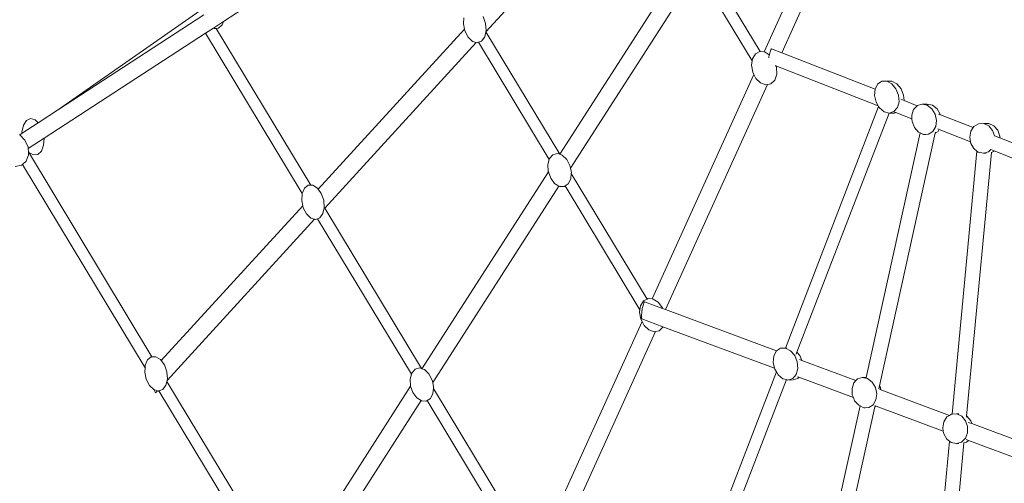
# Model space of a CAD drawing. Units: millimetres. Extents: x -4291 to 5403, y -4910 to 4205.
# Drawn here: x -2199 to -1282, y -1887 to -1455 of the extents above; entities that cross this region are included whole.
import ezdxf

# ---------------------------------------------------------------- set-up
doc = ezdxf.new("R2010")
doc.units = ezdxf.units.MM
doc.layers.get('0').update_dxf_attribs({"lineweight": 5})
doc.layers.add('Размеры', color=10, linetype='Continuous', lineweight=5)
doc.dimstyles.new('размеры Маф', dxfattribs={"dimtxt": 150, "dimasz": 50, "dimexe": 50, "dimexo": 0.0625, "dimgap": 0.09, "dimtad": 1, "dimdec": 0, "dimzin": 0, "dimdsep": 46, "dimtxsty": 'Standard', "dimblk": 'ARCHTICK', "dimcen": 0.09, "dimdle": 50, "dimclrd": 256, "dimclre": 256, "dimclrt": 256, "dimadec": 0, "dimazin": 0, "dimtfac": 1, "dimtdec": 0, "dimtix": 1, "dimtofl": 0, "dimtmove": 0, "dimatfit": 3, "dimfxl": 1, "dimtolj": 1, "dimtzin": 0, "dimlwd": -1, "dimlwe": -1, "dimarcsym": 1})

# ---------------------------------------------------------------- blocks, each defined once
blk = doc.blocks.new('_ArchTick')
at = {"color": 0, "linetype": 'ByBlock', "const_width": 0.15}
blk.add_lwpolyline([(-0.5, -0.5), (0.5, 0.5)], dxfattribs=at)
blk = doc.blocks.new('*D4')
at = {"layer": 'Defpoints', "color": 0, "transparency": 16777216}
for p in [(4415.99, -3.63), (-4241.43, -494.56), (4415.99, -4860.33)]:
    blk.add_point(p, dxfattribs=at)
at = {"layer": 'Размеры', "transparency": 16777216}
for p, q in [((4415.99, -3.69), (4415.99, -4910.33)), ((-4241.43, -494.62), (-4241.43, -4910.33)), ((-4291.43, -4860.33), (4465.99, -4860.33))]:
    blk.add_line(p, q, dxfattribs=at)
at = {"layer": 'Размеры', "transparency": 16777216, "xscale": 50, "yscale": 50, "zscale": 50, "rotation": 180}
blk.add_blockref('_ArchTick', (-4241.43, -4860.33), dxfattribs=at)
at = {"layer": 'Размеры', "transparency": 16777216, "xscale": 50, "yscale": 50, "zscale": 50}
blk.add_blockref('_ArchTick', (4415.99, -4860.33), dxfattribs=at)
at = {"layer": 'Размеры', "transparency": 16777216, "insert": (87.28, -4785.24), "char_height": 150, "attachment_point": 5}
blk.add_mtext('\\A1;8657', dxfattribs=at)
blk = doc.blocks.new('*D9')
at = {"layer": 'Defpoints', "color": 0, "transparency": 16777216}
for p in [(-2760.95, 59.05), (2914.71, -94.17), (2914.71, -3247.14)]:
    blk.add_point(p, dxfattribs=at)
at = {"layer": 'Размеры', "transparency": 16777216}
for p, q in [((-2760.95, 58.99), (-2760.95, -3297.14)), ((2914.71, -94.23), (2914.71, -3297.14)), ((-2810.95, -3247.14), (2964.71, -3247.14))]:
    blk.add_line(p, q, dxfattribs=at)
at = {"layer": 'Размеры', "transparency": 16777216, "xscale": 50, "yscale": 50, "zscale": 50, "rotation": 180}
blk.add_blockref('_ArchTick', (-2760.95, -3247.14), dxfattribs=at)
at = {"layer": 'Размеры', "transparency": 16777216, "xscale": 50, "yscale": 50, "zscale": 50}
blk.add_blockref('_ArchTick', (2914.71, -3247.14), dxfattribs=at)
at = {"layer": 'Размеры', "transparency": 16777216, "insert": (76.88, -3172.05), "char_height": 150, "attachment_point": 5}
blk.add_mtext('\\A1;5676', dxfattribs=at)

msp = doc.modelspace()

# ---------------------------------------------------------------- linework, layer by layer
for p, q in [((-1407.97, -1268.87), (-1505.78, -1485.02)), ((-1395.45, -1278.23), (-1489.41, -1485.86)), ((-1627.61, -1316.47), (-1764.77, -1466.43)), ((-1509.46, -1484.7), (-1561.19, -1398.93)), ((-1582, -1402.71), (-1696.06, -1580.32)), ((-1572.2, -1416.07), (-1685.99, -1593.27)), ((-1516.95, -1493.27), (-1564.38, -1414.61)), ((-1979.01, -1437.11), (-2009.1, -1456.7)), ((-2028.14, -1444.54), (-2162.83, -1538.77)), ((-2027.31, -1450.53), (-2162.83, -1538.77)), ((-2009.1, -1456.7), (-2018.53, -1462.85)), ((-2010.26, -1459.73), (-2009.1, -1456.7)), ((-1785.35, -1453.29), (-1785.69, -1458.85)), ((-1765.16, -1458.49), (-1767.42, -1452.13)), ((-2018.53, -1462.85), (-2025.79, -1467.57)), ((-2018.53, -1462.85), (-2017.91, -1463.23)), ((-2017.91, -1463.23), (-2015.86, -1463.07)), ((-2015.86, -1463.07), (-2013.71, -1462.91)), ((-1927.75, -1609.19), (-2015.86, -1463.07)), ((-2013.71, -1462.91), (-2010.26, -1459.73)), ((-1784.64, -1463.76), (-1920.92, -1612.76)), ((-1785.69, -1458.85), (-1784.64, -1463.76)), ((-1784.64, -1463.76), (-1784.26, -1465.52)), ((-1784.26, -1465.52), (-1781.27, -1471.3)), ((-1765.93, -1471.03), (-1764.9, -1466.38)), ((-1764.64, -1465.17), (-1765.16, -1458.49)), ((-1764.9, -1466.38), (-1764.64, -1465.17)), ((-1696.11, -1580.3), (-1764.77, -1466.43)), ((-2025.79, -1467.57), (-2176.12, -1565.45)), ((-1935.78, -1616.84), (-2025.79, -1467.57)), ((-1781.27, -1471.3), (-1777.22, -1475.18)), ((-1777.22, -1475.18), (-1773.73, -1476.23)), ((-1771.61, -1476.06), (-1768.82, -1475.03)), ((-1768.82, -1475.03), (-1765.93, -1471.03)), ((-1773.73, -1476.23), (-1914.87, -1630.54)), ((-1773.73, -1476.23), (-1772.82, -1476.5)), ((-1772.82, -1476.5), (-1771.61, -1476.06)), ((-1705.79, -1585.22), (-1771.61, -1476.06)), ((-1509.73, -1484.68), (-1513.92, -1486.91)), ((-1509.46, -1484.7), (-1509.73, -1484.68)), ((-1505.78, -1485.02), (-1509.46, -1484.7)), ((-1500.29, -1484.85), (-1500.91, -1487.4)), ((-1499.61, -1482.98), (-1500.29, -1484.85)), ((-1499, -1482.11), (-1499.61, -1482.98)), ((-1489.41, -1485.86), (-1499, -1482.11)), ((-1516.95, -1493.27), (-1517.55, -1497.45)), ((-1516.68, -1491.43), (-1516.95, -1493.27)), ((-1513.92, -1486.91), (-1516.68, -1491.43)), ((-1504.86, -1485.1), (-1505.78, -1485.02)), ((-1500.94, -1487.6), (-1504.86, -1485.1)), ((-1501.38, -1490.19), (-1501.41, -1490.53)), ((-1500.94, -1487.6), (-1501.38, -1490.19)), ((-1500.91, -1487.4), (-1500.94, -1487.6)), ((-1402.51, -1519.78), (-1489.41, -1485.86)), ((-1517.55, -1497.45), (-1516.37, -1503.92)), ((-1494.73, -1498), (-1495.35, -1497.75)), ((-1494.22, -1499.49), (-1494.73, -1498)), ((-1399.68, -1535.1), (-1494.73, -1498)), ((-1494.06, -1505.88), (-1494.22, -1499.49)), ((-1515.28, -1506.01), (-1609.92, -1715.14)), ((-1516.37, -1503.92), (-1515.28, -1506.01)), ((-1515.28, -1506.01), (-1513.35, -1509.73)), ((-1513.35, -1509.73), (-1509.01, -1513.88)), ((-1499.47, -1514.71), (-1495.92, -1511.26)), ((-1495.92, -1511.26), (-1494.06, -1505.88)), ((-1396.2, -1512.35), (-1400.08, -1514.98)), ((-1391.52, -1512.27), (-1396.2, -1512.35)), ((-1386.76, -1512.24), (-1391.52, -1512.27)), ((-1386.85, -1514.73), (-1391.52, -1512.27)), ((-1382.09, -1514.7), (-1386.76, -1512.24)), ((-1502.76, -1515.37), (-1597.68, -1725.11)), ((-1509.01, -1513.88), (-1504.1, -1515.64)), ((-1504.1, -1515.64), (-1502.76, -1515.37)), ((-1502.76, -1515.37), (-1499.47, -1514.71)), ((-1402.51, -1519.78), (-1403.04, -1525.66)), ((-1402.5, -1519.68), (-1402.51, -1519.78)), ((-1400.08, -1514.98), (-1402.5, -1519.68)), ((-1383, -1519.31), (-1386.85, -1514.73)), ((-1380.64, -1525.23), (-1383, -1519.31)), ((-1378.25, -1519.29), (-1382.09, -1514.7)), ((-1375.89, -1525.2), (-1378.25, -1519.29)), ((-1403.04, -1525.66), (-1401.59, -1531.87)), ((-1380.17, -1531.46), (-1380.64, -1525.23)), ((-1375.5, -1530.32), (-1378.61, -1529.11)), ((-1375.5, -1530.32), (-1375.89, -1525.2)), ((-1363.18, -1535.13), (-1375.5, -1530.32)), ((-2162.83, -1538.77), (-2181.62, -1551)), ((-1399.18, -1535.95), (-1485.73, -1760.86)), ((-1401.59, -1531.87), (-1399.68, -1535.1)), ((-1399.68, -1535.1), (-1399.18, -1535.95)), ((-1399.18, -1535.95), (-1398.42, -1537.24)), ((-1398.42, -1537.24), (-1394.07, -1540.84)), ((-1384.91, -1540.67), (-1381.68, -1536.92)), ((-1381.68, -1536.92), (-1380.17, -1531.46)), ((-1366.54, -1538.71), (-1368.25, -1543.92)), ((-1363.18, -1535.13), (-1366.54, -1538.71)), ((-1363.15, -1535.09), (-1363.18, -1535.13)), ((-1358.66, -1533.68), (-1363.15, -1535.09)), ((-1353.92, -1533.65), (-1358.66, -1533.68)), ((-1353.85, -1534.73), (-1358.66, -1533.68)), ((-1349.1, -1534.7), (-1353.92, -1533.65)), ((-1349.55, -1538.05), (-1353.85, -1534.73)), ((-1346.51, -1543.07), (-1349.55, -1538.05)), ((-1344.8, -1538.02), (-1349.1, -1534.7)), ((-1341.76, -1543.04), (-1344.8, -1538.02)), ((-2192.56, -1548.93), (-2195.4, -1553.36)), ((-2188.65, -1547.14), (-2192.56, -1548.93)), ((-2184.35, -1548.3), (-2188.65, -1547.14)), ((-2181.62, -1551), (-2184.35, -1548.3)), ((-1389.48, -1542), (-1475.18, -1764.71)), ((-1394.07, -1540.84), (-1389.48, -1542)), ((-1389.48, -1542), (-1389.29, -1542.05)), ((-1389.29, -1542.05), (-1384.91, -1540.67)), ((-1384.53, -1542.02), (-1389.29, -1542.05)), ((-1384.53, -1542.02), (-1383.1, -1541.57)), ((-1383.1, -1541.57), (-1384.31, -1541.1)), ((-1368.1, -1547.43), (-1383.1, -1541.57)), ((-1368.25, -1543.92), (-1368.1, -1547.43)), ((-1368.1, -1547.43), (-1367.99, -1549.81)), ((-1345.25, -1548.93), (-1346.51, -1543.07)), ((-1345.99, -1554.6), (-1345.25, -1548.93)), ((-1341.65, -1543.53), (-1343.37, -1542.86)), ((-1341.65, -1543.53), (-1341.76, -1543.04)), ((-1311.06, -1555.47), (-1341.65, -1543.53)), ((-2195.4, -1553.36), (-2196.69, -1559.66)), ((-2181.62, -1551), (-2196.61, -1560.76)), ((-1367.99, -1549.81), (-1365.79, -1555.37)), ((-1365.79, -1555.37), (-1362.04, -1559.64)), ((-1348.6, -1559.12), (-1345.99, -1554.6)), ((-1342.81, -1557.3), (-1344.12, -1556.79)), ((-1343.85, -1559.09), (-1342.81, -1557.3)), ((-1313.69, -1568.66), (-1342.81, -1557.3)), ((-1311.06, -1555.47), (-1313.32, -1558.91)), ((-1310.41, -1554.48), (-1311.06, -1555.47)), ((-1306.16, -1551.94), (-1310.41, -1554.48)), ((-1301.3, -1551.73), (-1306.16, -1551.94)), ((-1296.54, -1551.71), (-1301.3, -1551.73)), ((-1296.67, -1553.9), (-1301.3, -1551.73)), ((-1293.08, -1558.07), (-1296.67, -1553.9)), ((-1291.92, -1553.87), (-1296.54, -1551.71)), ((-1291.25, -1563.23), (-1293.08, -1558.07)), ((-1288.33, -1558.04), (-1291.92, -1553.87)), ((-1286.4, -1563.48), (-1288.33, -1558.04)), ((-2198.93, -1561.92), (-2198.73, -1562.14)), ((-2196.61, -1560.76), (-2198.73, -1562.14)), ((-2198.73, -1562.14), (-2193.94, -1567.23)), ((-2196.69, -1559.66), (-2196.61, -1560.76)), ((-2193.94, -1567.23), (-2190.98, -1573.9)), ((-2176.12, -1565.45), (-2190.91, -1575.08)), ((-2176.51, -1572.03), (-2176.12, -1565.45)), ((-1360.42, -1560.41), (-1410.64, -1788.25)), ((-1346.44, -1560.74), (-1398.34, -1796.16)), ((-1362.04, -1559.64), (-1360.42, -1560.41)), ((-1360.42, -1560.41), (-1357.38, -1561.87)), ((-1357.38, -1561.87), (-1352.63, -1561.69)), ((-1355.4, -1561.86), (-1357.38, -1561.87)), ((-1352.63, -1561.69), (-1348.6, -1559.12)), ((-1346.44, -1560.74), (-1343.85, -1559.09)), ((-1346.25, -1559.85), (-1346.44, -1560.74)), ((-1313.32, -1558.91), (-1314.39, -1564.48)), ((-1314.39, -1564.48), (-1313.69, -1568.66)), ((-1286.41, -1565.09), (-1291.25, -1563.21)), ((-1286.41, -1565.09), (-1286.4, -1563.48)), ((-1266.72, -1572.78), (-1286.41, -1565.09)), ((-2190.98, -1573.9), (-2190.91, -1575.08)), ((-2190.91, -1575.08), (-2190.72, -1578.09)), ((-2178.62, -1577.51), (-2176.51, -1572.03)), ((-1313.69, -1568.66), (-1313.43, -1570.22)), ((-1313.43, -1570.22), (-1310.61, -1575.13)), ((-1310.61, -1575.13), (-1307.63, -1577.43)), ((-1296.91, -1577.97), (-1294.76, -1575.89)), ((-1291.51, -1577.32), (-1294.8, -1576.03)), ((-2190.56, -1580.78), (-2192.75, -1586.68)), ((-2190.72, -1578.09), (-2190.49, -1578.43)), ((-2190.72, -1578.09), (-2190.71, -1578.22)), ((-2075.68, -1768.99), (-2190.71, -1578.22)), ((-2190.71, -1578.22), (-2190.56, -1580.78)), ((-2190.49, -1578.43), (-2186.27, -1581.01)), ((-2186.27, -1581.01), (-2182.07, -1580.69)), ((-2182.07, -1580.69), (-2178.62, -1577.51)), ((-1705.79, -1585.22), (-1707.06, -1589.88)), ((-1705.56, -1584.38), (-1705.79, -1585.22)), ((-1702.43, -1580.74), (-1705.56, -1584.38)), ((-1698.22, -1579.59), (-1702.43, -1580.74)), ((-1696.11, -1580.3), (-1698.22, -1579.59)), ((-1696.06, -1580.32), (-1696.11, -1580.3)), ((-1693.64, -1581.13), (-1696.06, -1580.32)), ((-1689.5, -1585.09), (-1693.64, -1581.13)), ((-1686.5, -1590.79), (-1689.5, -1585.09)), ((-1307.63, -1577.43), (-1330.75, -1822.48)), ((-1294.22, -1578.57), (-1317.4, -1824.28)), ((-1307.63, -1577.43), (-1306.41, -1578.37)), ((-1306.41, -1578.37), (-1301.56, -1579.37)), ((-1301.56, -1579.37), (-1296.91, -1577.97)), ((-1299.02, -1579.36), (-1301.56, -1579.37)), ((-1294.22, -1578.57), (-1292.15, -1577.94)), ((-1294.2, -1578.32), (-1294.22, -1578.57)), ((-1292.15, -1577.94), (-1291.51, -1577.32)), ((-1268.87, -1586.16), (-1291.51, -1577.32)), ((-2197.18, -1590.58), (-2203.08, -1591.81)), ((-2196.35, -1589.85), (-2197.18, -1590.58)), ((-2192.75, -1586.68), (-2196.35, -1589.85)), ((-2082.15, -1779.23), (-2196.35, -1589.85)), ((-1707.06, -1589.88), (-1706.67, -1596.29)), ((-1685.99, -1593.27), (-1686.5, -1590.79)), ((-1685.17, -1597.24), (-1685.99, -1593.27)), ((-1706.54, -1596.65), (-1824.4, -1780.17)), ((-1706.67, -1596.29), (-1706.54, -1596.65)), ((-1706.54, -1596.65), (-1704.46, -1602.5)), ((-1704.46, -1602.5), (-1700.81, -1607.44)), ((-1688.1, -1608), (-1685.74, -1603.33)), ((-1685.74, -1603.33), (-1685.27, -1598.28)), ((-1685.27, -1598.28), (-1685.17, -1597.24)), ((-1614.73, -1715.25), (-1685.27, -1598.28)), ((-1933.74, -1612.04), (-1935.78, -1616.84)), ((-1930.22, -1609.24), (-1933.74, -1612.04)), ((-1927.75, -1609.19), (-1930.22, -1609.24)), ((-1925.93, -1609.16), (-1927.75, -1609.19)), ((-1921.61, -1611.82), (-1925.93, -1609.16)), ((-1920.92, -1612.76), (-1921.61, -1611.82)), ((-1918.01, -1616.76), (-1920.92, -1612.76)), ((-1696.74, -1610.01), (-1814.34, -1793.12)), ((-1700.81, -1607.44), (-1696.74, -1610.01)), ((-1696.74, -1610.01), (-1696.35, -1610.25)), ((-1696.35, -1610.25), (-1691.86, -1610.45)), ((-1691.86, -1610.45), (-1690.94, -1609.85)), ((-1690.94, -1609.85), (-1688.1, -1608)), ((-1621.35, -1725.25), (-1690.94, -1609.85)), ((-1935.88, -1617.08), (-1936.27, -1623.49)), ((-1935.78, -1616.84), (-1935.88, -1617.08)), ((-1915.75, -1623.12), (-1918.01, -1616.76)), ((-1935.22, -1628.4), (-2067.05, -1772.52)), ((-1936.27, -1623.49), (-1935.22, -1628.4)), ((-1935.22, -1628.4), (-1934.85, -1630.16)), ((-1934.85, -1630.16), (-1931.85, -1635.93)), ((-1916.52, -1635.66), (-1915.34, -1630.36)), ((-1915.22, -1629.81), (-1915.75, -1623.12)), ((-1915.34, -1630.36), (-1915.22, -1629.81)), ((-1824.7, -1780.07), (-1914.87, -1630.54)), ((-1931.85, -1635.93), (-1927.8, -1639.82)), ((-1927.8, -1639.82), (-1924.32, -1640.87)), ((-1923.4, -1641.14), (-1921.54, -1640.46)), ((-1921.54, -1640.46), (-1919.41, -1639.67)), ((-1834.2, -1785.31), (-1921.54, -1640.46)), ((-1919.41, -1639.67), (-1916.52, -1635.66)), ((-1924.32, -1640.87), (-2061.67, -1791.04)), ((-1924.32, -1640.87), (-1923.4, -1641.14)), ((-1620.82, -1721.55), (-1621.35, -1725.25)), ((-1618.05, -1717.03), (-1620.82, -1721.55)), ((-1618.47, -1721.1), (-1619.17, -1724.11)), ((-1617.73, -1718.9), (-1618.47, -1721.1)), ((-1614.73, -1715.25), (-1618.05, -1717.03)), ((-1617.09, -1717.88), (-1617.73, -1718.9)), ((-1600.22, -1724.16), (-1617.09, -1717.88)), ((-1613.87, -1714.79), (-1614.73, -1715.25)), ((-1609.92, -1715.14), (-1613.87, -1714.79)), ((-1608.99, -1715.22), (-1609.92, -1715.14)), ((-1604.26, -1718.24), (-1608.99, -1715.22)), ((-1600.5, -1723.33), (-1604.26, -1718.24)), ((-1600.22, -1724.16), (-1600.5, -1723.33)), ((-1621.35, -1725.25), (-1621.68, -1727.56)), ((-1621.68, -1727.56), (-1620.51, -1734.04)), ((-1619.72, -1727.41), (-1620.02, -1730.41)), ((-1620.02, -1730.41), (-1620.02, -1732.61)), ((-1619.17, -1724.11), (-1619.72, -1727.41)), ((-1597.68, -1725.11), (-1600.22, -1724.16)), ((-1494.35, -1763.58), (-1597.68, -1725.11)), ((-1619.42, -1736.13), (-1717.23, -1952.28)), ((-1620.51, -1734.04), (-1619.42, -1736.13)), ((-1620.02, -1732.61), (-1619.72, -1733.63)), ((-1599.92, -1741), (-1619.72, -1733.63)), ((-1619.42, -1736.13), (-1617.49, -1739.85)), ((-1617.49, -1739.85), (-1613.15, -1743.99)), ((-1603.6, -1744.83), (-1600.05, -1741.38)), ((-1600.05, -1741.38), (-1599.92, -1741)), ((-1496.04, -1779.68), (-1599.92, -1741)), ((-1606.9, -1745.49), (-1705.34, -1963.03)), ((-1613.15, -1743.99), (-1608.23, -1745.76)), ((-1608.23, -1745.76), (-1606.9, -1745.49)), ((-1606.9, -1745.49), (-1603.6, -1744.83)), ((-2076.34, -1769), (-2079.86, -1771.8)), ((-2075.68, -1768.99), (-2076.34, -1769)), ((-2072.05, -1768.92), (-2075.68, -1768.99)), ((-2067.73, -1771.58), (-2072.05, -1768.92)), ((-1496.77, -1768.28), (-1497.3, -1774.26)), ((-1494.35, -1763.58), (-1496.77, -1768.28)), ((-1490.47, -1760.95), (-1494.35, -1763.58)), ((-1485.78, -1760.87), (-1490.47, -1760.95)), ((-1485.73, -1760.86), (-1485.78, -1760.87)), ((-1481.12, -1763.33), (-1485.73, -1760.86)), ((-1484.51, -1760.86), (-1485.73, -1760.86)), ((-1477.27, -1767.91), (-1481.12, -1763.33)), ((-1474.91, -1773.83), (-1477.27, -1767.91)), ((-1475.18, -1764.71), (-1475.9, -1766.56)), ((-1472.52, -1767.88), (-1475.18, -1764.71)), ((-1470.72, -1772.38), (-1472.52, -1767.88)), ((-2082, -1776.84), (-2082.15, -1779.23)), ((-2079.86, -1771.8), (-2082, -1776.84)), ((-2067.05, -1772.52), (-2067.73, -1771.58)), ((-2064.13, -1776.52), (-2067.05, -1772.52)), ((-2061.87, -1782.88), (-2064.13, -1776.52)), ((-1497.3, -1774.26), (-1496.04, -1779.68)), ((-1474.44, -1780.06), (-1474.91, -1773.83)), ((-1470.72, -1772.38), (-1472.89, -1771.57)), ((-1420.24, -1791.18), (-1470.72, -1772.38)), ((-2082.15, -1779.23), (-2082.4, -1783.25)), ((-2082.4, -1783.25), (-2080.97, -1789.92)), ((-2061.35, -1789.57), (-2061.87, -1782.88)), ((-1834.2, -1785.31), (-1835.4, -1789.74)), ((-1833.9, -1784.24), (-1834.2, -1785.31)), ((-1830.78, -1780.6), (-1833.9, -1784.24)), ((-1826.56, -1779.45), (-1830.78, -1780.6)), ((-1824.7, -1780.07), (-1826.56, -1779.45)), ((-1824.4, -1780.17), (-1824.7, -1780.07)), ((-1821.99, -1780.99), (-1824.4, -1780.17)), ((-1817.84, -1784.95), (-1821.99, -1780.99)), ((-1814.85, -1790.65), (-1817.84, -1784.95)), ((-1494.29, -1783.12), (-1578.23, -2001.25)), ((-1496.04, -1779.68), (-1495.86, -1780.47)), ((-1495.86, -1780.47), (-1494.29, -1783.12)), ((-1494.29, -1783.12), (-1492.69, -1785.84)), ((-1492.69, -1785.84), (-1488.33, -1789.44)), ((-1479.17, -1789.27), (-1475.95, -1785.52)), ((-1475.95, -1785.52), (-1474.44, -1780.06)), ((-2080.97, -1789.92), (-2077.98, -1795.69)), ((-2077.98, -1795.69), (-2073.93, -1799.58)), ((-2065.54, -1799.43), (-2062.64, -1795.42)), ((-2062.64, -1795.42), (-2061.86, -1791.9)), ((-2061.86, -1791.9), (-2061.67, -1791.04)), ((-1952.24, -1973.69), (-2061.86, -1791.9)), ((-2061.67, -1791.04), (-2061.35, -1789.57)), ((-1834.89, -1796.5), (-1948.94, -1974.11)), ((-1835.4, -1789.74), (-1835.01, -1796.15)), ((-1835.01, -1796.15), (-1834.89, -1796.5)), ((-1834.89, -1796.5), (-1832.8, -1802.36)), ((-1814.34, -1793.12), (-1814.85, -1790.65)), ((-1813.52, -1797.1), (-1814.34, -1793.12)), ((-1485.02, -1790.28), (-1570.02, -2011.17)), ((-1488.33, -1789.44), (-1485.02, -1790.28)), ((-1485.02, -1790.28), (-1483.56, -1790.65)), ((-1483.56, -1790.65), (-1479.17, -1789.27)), ((-1478.8, -1790.62), (-1483.56, -1790.65)), ((-1478.8, -1790.62), (-1474.42, -1789.24)), ((-1473.44, -1788.09), (-1474.84, -1787.57)), ((-1474.42, -1789.24), (-1473.44, -1788.09)), ((-1422.64, -1807.01), (-1473.44, -1788.09)), ((-1422.23, -1793.3), (-1423.94, -1798.51)), ((-1420.24, -1791.18), (-1422.23, -1793.3)), ((-1418.83, -1789.68), (-1420.24, -1791.18)), ((-1414.34, -1788.27), (-1418.83, -1789.68)), ((-1410.64, -1788.25), (-1414.34, -1788.27)), ((-1409.54, -1789.32), (-1414.34, -1788.27)), ((-1410.64, -1788.25), (-1410.7, -1788.5)), ((-1405.24, -1792.64), (-1409.54, -1789.32)), ((-1402.2, -1797.66), (-1405.24, -1792.64)), ((-1398.34, -1796.16), (-1398.95, -1798.94)), ((-1397.44, -1797.63), (-1398.34, -1796.16)), ((-2073.93, -1799.58), (-2070.44, -1800.63)), ((-2073.93, -1799.58), (-2072.3, -1802.66)), ((-2070.44, -1800.63), (-2072.3, -1802.66)), ((-2070.44, -1800.63), (-2069.53, -1800.9)), ((-2069.53, -1800.9), (-2069.17, -1800.77)), ((-2069.17, -1800.77), (-2065.54, -1799.43)), ((-1959.61, -1982.45), (-2069.17, -1800.77)), ((-1832.8, -1802.36), (-1829.15, -1807.3)), ((-1816.45, -1807.86), (-1814.08, -1803.19)), ((-1814.08, -1803.19), (-1813.64, -1798.42)), ((-1813.64, -1798.42), (-1813.52, -1797.1)), ((-1721.06, -1951.95), (-1813.64, -1798.42)), ((-1423.94, -1798.51), (-1423.67, -1804.4)), ((-1423.67, -1804.4), (-1422.64, -1807.01)), ((-1400.94, -1803.52), (-1402.2, -1797.66)), ((-1401.67, -1809.19), (-1400.94, -1803.52)), ((-1396.97, -1799.84), (-1398.35, -1799.33)), ((-1396.97, -1799.84), (-1397.44, -1797.63)), ((-1333.14, -1823.61), (-1396.97, -1799.84)), ((-1825.09, -1809.86), (-1938.88, -1987.06)), ((-1829.15, -1807.3), (-1825.09, -1809.86)), ((-1825.09, -1809.86), (-1824.69, -1810.11)), ((-1824.69, -1810.11), (-1820.2, -1810.31)), ((-1820.2, -1810.31), (-1819.43, -1809.8)), ((-1819.43, -1809.8), (-1816.45, -1807.86)), ((-1728.42, -1960.72), (-1819.43, -1809.8)), ((-1416.5, -1814.82), (-1467.21, -2044.86)), ((-1422.64, -1807.01), (-1421.47, -1809.96)), ((-1421.47, -1809.96), (-1417.72, -1814.23)), ((-1417.72, -1814.23), (-1416.5, -1814.82)), ((-1416.5, -1814.82), (-1413.07, -1816.46)), ((-1408.31, -1816.28), (-1404.28, -1813.71)), ((-1404.28, -1813.71), (-1401.67, -1809.19)), ((-1402.34, -1814.27), (-1402.64, -1815.66)), ((-1402.64, -1815.66), (-1401.45, -1814.9)), ((-1401.45, -1814.9), (-1402.22, -1814.61)), ((-1339.01, -1838.15), (-1401.45, -1814.9)), ((-1402.64, -1815.66), (-1454.46, -2050.77)), ((-1411.77, -1816.46), (-1413.07, -1816.46)), ((-1411.77, -1816.46), (-1408.31, -1816.28)), ((-1333.14, -1823.61), (-1335.54, -1825.04)), ((-1331.29, -1822.5), (-1333.14, -1823.61)), ((-1330.75, -1822.48), (-1331.29, -1822.5)), ((-1326.43, -1822.3), (-1330.75, -1822.48)), ((-1324.34, -1822.29), (-1326.43, -1822.3)), ((-1321.81, -1824.47), (-1326.43, -1822.3)), ((-1338.46, -1829.48), (-1339.53, -1835.05)), ((-1335.54, -1825.04), (-1338.46, -1829.48)), ((-1318.22, -1828.64), (-1321.81, -1824.47)), ((-1316.28, -1834.08), (-1318.22, -1828.64)), ((-1317.4, -1824.28), (-1317.5, -1825.27)), ((-1317.05, -1824.44), (-1317.4, -1824.28)), ((-1313.46, -1828.61), (-1317.05, -1824.44)), ((-1312.51, -1831.29), (-1315.67, -1830.11)), ((-1312.51, -1831.29), (-1313.46, -1828.61)), ((-1245.99, -1856.05), (-1312.51, -1831.29)), ((-1339.53, -1835.05), (-1339.01, -1838.15)), ((-1339.01, -1838.15), (-1338.57, -1840.78)), ((-1338.57, -1840.78), (-1335.74, -1845.7)), ((-1318.37, -1844.97), (-1316.34, -1839.86)), ((-1316.34, -1839.86), (-1316.28, -1834.08)), ((-1333.13, -1847.71), (-1356, -2090.08)), ((-1319.76, -1849.25), (-1342.63, -2091.73)), ((-1335.74, -1845.7), (-1333.13, -1847.71)), ((-1333.13, -1847.71), (-1331.54, -1848.94)), ((-1331.54, -1848.94), (-1326.7, -1849.94)), ((-1326.7, -1849.94), (-1322.04, -1848.54)), ((-1324.62, -1849.93), (-1326.7, -1849.94)), ((-1322.04, -1848.54), (-1318.37, -1844.97)), ((-1319.76, -1849.25), (-1317.29, -1848.51)), ((-1319.72, -1848.87), (-1319.76, -1849.25)), ((-1315.6, -1846.87), (-1317.58, -1846.13)), ((-1317.29, -1848.51), (-1315.6, -1846.87)), ((-1251.6, -1870.7), (-1315.6, -1846.87))]:
    msp.add_line(p, q)

# ---------------------------------------------------------------- dimensions: what is measured, and where the dimension line sits
at = {"layer": 'Размеры'}
for base, p1, p2, picture, middle in [((2914.71, -3247.14), (-2760.95, 59.05), (2914.71, -94.17), '*D9', (76.88, -3172.05)), ((4415.99, -4860.33), (-4241.43, -494.56), (4415.99, -3.63), '*D4', (87.28, -4785.24))]:
    dim = msp.add_linear_dim(base=base, p1=p1, p2=p2, dimstyle='размеры Маф', dxfattribs=at)
    dim.commit()
    dim.dimension.update_dxf_attribs({"geometry": picture, "text_midpoint": middle})

doc.saveas('drawing.dxf')
